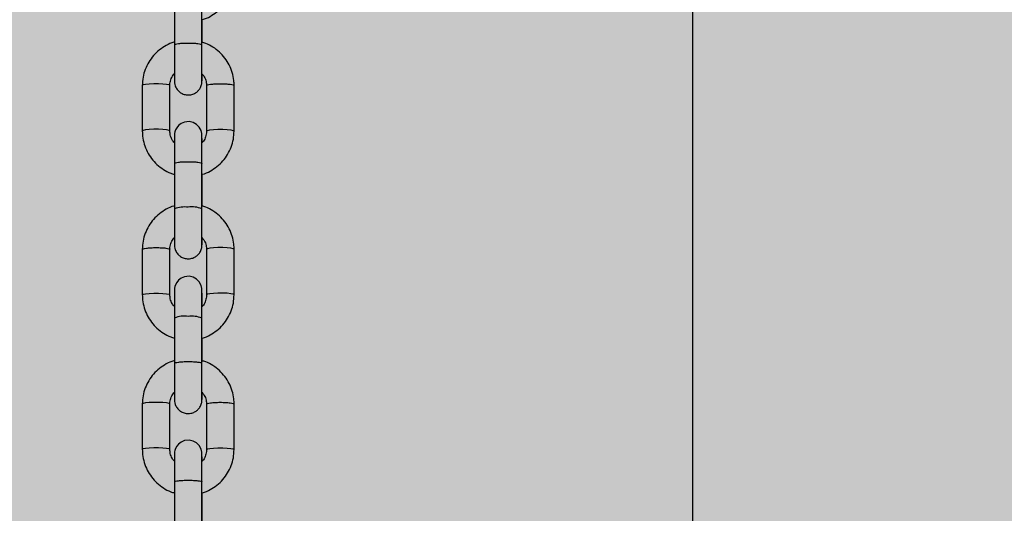
# Model space of a CAD drawing. Units: millimetres. Extents: x 5 to 415, y 5 to 292.
# Drawn here: x 346 to 350, y 76 to 79 of the extents above; entities that cross this region are included whole.
import ezdxf

# ---------------------------------------------------------------- set-up
doc = ezdxf.new("R2010")
doc.units = ezdxf.units.MM
doc.layers.add('1', color=7, linetype='Continuous', lineweight=25)

msp = doc.modelspace()

# ---------------------------------------------------------------- hatches: boundary and pattern name
at = {"layer": '1'}
h = msp.add_hatch(dxfattribs=at)
h.set_pattern_fill('TRIANG', color=256, scale=0.2, style=0)
h.paths.add_polyline_path([(408.72948, 73.79721), (408.72948, 82.79721), (293.48833, 82.79721), (261.07582, 82.79721), (261.07582, 73.79721), (267.46613, 73.79721), (279.46613, 73.79721), (296.99319, 73.79721), (308.94108, 73.79721), (309.23486, 73.79721), (312.99319, 73.79721), (324.94108, 73.79721), (342.19319, 73.79721), (343.29122, 73.79721), (349.23486, 73.79721), (355.69122, 73.79721), (358.19319, 73.79721), (362.20164, 73.79721), (378.20164, 73.79721), (383.53073, 73.79721), (399.53073, 73.79721)], flags=0)

# ---------------------------------------------------------------- linework, layer by layer
at = {"color": 7, "linetype": 'Continuous', "lineweight": 25}
for p, q in [((348.60222, 84.03721), (348.60222, 74.03721)), ((346.34409, 78.71705), (346.34409, 78.51862)), ((346.46409, 78.51862), (346.46409, 78.71705)), ((346.46459, 78.5312), (346.46459, 78.62916)), ((346.20434, 78.34232), (346.20434, 78.1439)), ((346.32434, 78.1439), (346.32434, 78.34232)), ((346.48434, 78.34239), (346.48434, 78.14396)), ((346.60434, 78.14396), (346.60434, 78.34239)), ((346.34409, 78.00271), (346.34409, 77.80428)), ((346.46409, 77.80428), (346.46409, 78.00271)), ((346.46459, 77.81686), (346.46459, 77.95451)), ((346.20434, 77.62799), (346.20434, 77.42956)), ((346.32434, 77.42956), (346.32434, 77.62799)), ((346.48434, 77.62805), (346.48434, 77.42962)), ((346.60434, 77.42962), (346.60434, 77.62805)), ((346.34409, 77.32806), (346.34409, 77.12963)), ((346.46409, 77.12963), (346.46409, 77.32806)), ((346.46459, 77.14221), (346.46459, 77.24017)), ((346.20434, 76.95333), (346.20434, 76.75491)), ((346.32434, 76.75491), (346.32434, 76.95333)), ((346.48434, 76.9534), (346.48434, 76.75497)), ((346.60434, 76.75497), (346.60434, 76.9534)), ((346.34409, 76.61372), (346.34409, 76.41529)), ((346.46409, 76.41529), (346.46409, 76.61372)), ((346.46459, 76.42787), (346.46459, 76.56552))]:
    msp.add_line(p, q, dxfattribs=at)
at = {"color": 8, "linetype": 'Continuous', "lineweight": 25, "flags": 128}
for points in [[(346.32434, 78.34232), (346.32434, 78.34234), (346.32068, 78.3449), (346.31023, 78.34716), (346.29424, 78.34883), (346.27465, 78.34972), (346.25381, 78.34972), (346.23424, 78.34882), (346.2183, 78.34714), (346.20792, 78.34488), (346.20434, 78.34231), (346.20434, 78.34231)], [(346.32434, 78.14393), (346.32068, 78.14648), (346.31023, 78.14873), (346.29424, 78.15041), (346.27465, 78.15129), (346.25381, 78.15129), (346.23424, 78.15039), (346.2183, 78.14871), (346.20792, 78.14645), (346.20434, 78.14388)], [(346.48434, 78.14399), (346.48792, 78.14651), (346.49831, 78.14878), (346.51424, 78.15046), (346.53381, 78.15135), (346.55465, 78.15136), (346.57424, 78.15047), (346.59023, 78.1488), (346.60068, 78.14654), (346.60434, 78.14397)], [(346.60434, 77.62806), (346.60068, 77.63063), (346.59023, 77.63289), (346.57424, 77.63456), (346.55465, 77.63545), (346.53381, 77.63544), (346.51424, 77.63455), (346.49831, 77.63286), (346.48792, 77.6306), (346.48434, 77.62805)], [(346.20434, 77.42954), (346.20792, 77.43211), (346.2183, 77.43437), (346.23424, 77.43606), (346.25381, 77.43695), (346.27465, 77.43696), (346.29424, 77.43607), (346.31023, 77.4344), (346.32068, 77.43214), (346.32434, 77.42958)], [(346.60434, 77.42963), (346.60068, 77.4322), (346.59023, 77.43446), (346.57424, 77.43613), (346.55465, 77.43702), (346.53381, 77.43701), (346.51424, 77.43612), (346.49831, 77.43444), (346.48792, 77.43218), (346.48434, 77.42964)], [(346.32434, 76.95333), (346.32434, 76.95335), (346.32068, 76.95591), (346.31023, 76.95817), (346.29424, 76.95984), (346.27465, 76.96073), (346.25381, 76.96073), (346.23424, 76.95983), (346.2183, 76.95815), (346.20792, 76.95589), (346.20434, 76.95332), (346.20434, 76.95332)], [(346.32434, 76.75494), (346.32068, 76.75749), (346.31023, 76.75974), (346.29424, 76.76142), (346.27465, 76.7623), (346.25381, 76.7623), (346.23424, 76.7614), (346.2183, 76.75972), (346.20792, 76.75746), (346.20434, 76.75489)], [(346.48434, 76.755), (346.48792, 76.75752), (346.49831, 76.75979), (346.51424, 76.76147), (346.53381, 76.76236), (346.55465, 76.76237), (346.57424, 76.76148), (346.59023, 76.75981), (346.60068, 76.75755), (346.60434, 76.75498)]]:
    msp.add_lwpolyline(points, dxfattribs=at)
at = {"color": 7, "linetype": 'Continuous', "lineweight": 25, "flags": 128}
for points in [[(346.46447, 78.0925), (346.46443, 78.1068), (346.46438, 78.11895), (346.46432, 78.12573), (346.46424, 78.12815), (346.46415, 78.12957), (346.46387, 78.13243), (346.46078, 78.14544), (346.45235, 78.16113), (346.44078, 78.17282), (346.42622, 78.18104), (346.40843, 78.18504), (346.38832, 78.18302), (346.37309, 78.17643), (346.36189, 78.16762), (346.35405, 78.15796), (346.34903, 78.14852), (346.3462, 78.14013), (346.34488, 78.13349), (346.34449, 78.12994), (346.34439, 78.12842), (346.34434, 78.12753), (346.34432, 78.12668), (346.34429, 78.12554), (346.34425, 78.1222), (346.34421, 78.11285), (346.34416, 78.09732), (346.34413, 78.07692), (346.3441, 78.05244), (346.34409, 78.02495), (346.34409, 78.00271), (346.34409, 78.00271)], [(346.46454, 77.37823), (346.46452, 77.3924), (346.46448, 77.4146), (346.46443, 77.43215), (346.46438, 77.4443), (346.46432, 77.45108), (346.46424, 77.4535), (346.46415, 77.45491), (346.46387, 77.45777), (346.46078, 77.47079), (346.45235, 77.48647), (346.44078, 77.49817), (346.42622, 77.50639), (346.40843, 77.51039), (346.38832, 77.50836), (346.37309, 77.50178), (346.36189, 77.49297), (346.35405, 77.48331), (346.34903, 77.47387), (346.3462, 77.46548), (346.34488, 77.45884), (346.34449, 77.45529), (346.34439, 77.45377), (346.34434, 77.45288), (346.34432, 77.45202), (346.34429, 77.45088), (346.34425, 77.44755), (346.34421, 77.43819), (346.34416, 77.42267), (346.34413, 77.40227), (346.3441, 77.37779), (346.34409, 77.35029), (346.34409, 77.32806), (346.34409, 77.32806)], [(346.46447, 76.70351), (346.46443, 76.71781), (346.46438, 76.72996), (346.46432, 76.73674), (346.46424, 76.73916), (346.46415, 76.74058), (346.46387, 76.74344), (346.46078, 76.75645), (346.45235, 76.77214), (346.44078, 76.78383), (346.42622, 76.79205), (346.40843, 76.79605), (346.38832, 76.79403), (346.37309, 76.78744), (346.36189, 76.77863), (346.35405, 76.76897), (346.34903, 76.75953), (346.3462, 76.75114), (346.34488, 76.7445), (346.34449, 76.74095), (346.34439, 76.73943), (346.34434, 76.73854), (346.34432, 76.73769), (346.34429, 76.73654), (346.34425, 76.73321), (346.34421, 76.72386), (346.34416, 76.70833), (346.34413, 76.68793), (346.3441, 76.66345), (346.34409, 76.63596), (346.34409, 76.61372), (346.34409, 76.61372)]]:
    msp.add_lwpolyline(points, dxfattribs=at)
at = {"color": 8, "linetype": 'Continuous', "lineweight": 25}
for centre, radius, start, end in [((346.38878, 77.69056), 0.12218, 82.85641, 111.46042), ((346.42163, 77.70879), 0.1045, 66.0288, 99.72341), ((346.38639, 77.23324), 0.10383, 80.24786, 114.04652), ((346.41921, 77.21322), 0.12329, 68.657, 97.09912)]:
    msp.add_arc(centre, radius, start, end, dxfattribs=at)
at = {"color": 7, "linetype": 'Continuous', "lineweight": 25}
for points, knots in [([(346.46459, 78.62916), (346.46547, 78.62937), (346.47792, 78.6322), (346.50029, 78.64335), (346.53021, 78.66255), (346.55597, 78.68734), (346.577, 78.71612), (346.59243, 78.74817), (346.60244, 78.78268), (346.6037, 78.80655), (346.60434, 78.81861)], [0, 0, 0, 0, 0.0107839, 0.1518059, 0.2928078, 0.4337692, 0.5746703, 0.7155078, 0.856271, 1, 1, 1, 1]), ([(346.34459, 78.53189), (346.34354, 78.53165), (346.33091, 78.52878), (346.30838, 78.5176), (346.27846, 78.49839), (346.2527, 78.47359), (346.23167, 78.44482), (346.21624, 78.41276), (346.20624, 78.37825), (346.20498, 78.35438), (346.20434, 78.34232)], [0, 0, 0, 0, 0.0128058, 0.15354, 0.2942538, 0.4349274, 0.5755422, 0.7160881, 0.8565652, 1, 1, 1, 1]), ([(346.60434, 78.34239), (346.60409, 78.34977), (346.60345, 78.36893), (346.59698, 78.39941), (346.58388, 78.43242), (346.565, 78.46256), (346.54111, 78.489), (346.51279, 78.51049), (346.48689, 78.52486), (346.47004, 78.52965), (346.46459, 78.5312)], [0, 0, 0, 0, 0.0881465, 0.2287654, 0.3694791, 0.5102046, 0.6509675, 0.7917762, 0.9326634, 1, 1, 1, 1]), ([(346.34409, 78.51862), (346.34409, 78.51345), (346.34409, 78.49841), (346.3441, 78.47327), (346.34412, 78.44468), (346.34415, 78.41861), (346.34419, 78.39623), (346.34424, 78.37856), (346.34428, 78.36632), (346.34437, 78.36147), (346.34435, 78.35965), (346.34453, 78.35655), (346.34508, 78.35058), (346.34775, 78.3392), (346.35539, 78.32503), (346.36749, 78.31278), (346.38261, 78.30426), (346.40083, 78.30015), (346.41945, 78.30203), (346.43526, 78.30888), (346.44671, 78.31788), (346.45462, 78.32763), (346.45965, 78.33709), (346.46247, 78.34546), (346.46373, 78.35181), (346.46417, 78.35595), (346.46429, 78.35788), (346.46434, 78.35894), (346.46437, 78.35995), (346.4644, 78.36141), (346.46443, 78.36439), (346.46447, 78.37299), (346.4645, 78.38337), (346.46452, 78.39194), (346.46452, 78.39347)], [0, 0, 0, 0, 0.0305468, 0.0889031, 0.1473405, 0.205786, 0.2642504, 0.3227572, 0.3813877, 0.4405864, 0.4572519, 0.46134, 0.4675589, 0.4939584, 0.5289318, 0.5612303, 0.5940638, 0.6298584, 0.6695485, 0.7021214, 0.7301052, 0.7545233, 0.7755239, 0.7929307, 0.8063215, 0.8137903, 0.8178331, 0.8212888, 0.8264227, 0.8374796, 0.8712341, 0.9275228, 0.987032, 1, 1, 1, 1]), ([(346.46433, 78.36291), (346.46433, 78.36304), (346.46433, 78.36346), (346.46429, 78.36766), (346.46425, 78.3771), (346.4642, 78.39316), (346.46416, 78.4145), (346.46412, 78.43988), (346.4641, 78.46804), (346.46409, 78.49483), (346.46409, 78.51167), (346.46409, 78.51862)], [0, 0, 0, 0, 0.03940079, 0.12626755, 0.24649288, 0.37684878, 0.50895817, 0.64145153, 0.77406509, 0.90672285, 1, 1, 1, 1]), ([(346.32434, 78.34232), (346.32443, 78.34523), (346.32477, 78.35552), (346.32973, 78.3726), (346.33712, 78.38744), (346.34361, 78.39326), (346.34452, 78.39407)], [0, 0, 0, 0, 0.1539549, 0.5447965, 0.9361782, 1, 1, 1, 1]), ([(346.4642, 78.39389), (346.46787, 78.38952), (346.47632, 78.37945), (346.48302, 78.36131), (346.48393, 78.34818), (346.48434, 78.34239)], [0, 0, 0, 0, 0.2996919, 0.690764, 1, 1, 1, 1]), ([(346.20434, 78.1439), (346.20458, 78.13651), (346.20522, 78.11735), (346.21169, 78.08687), (346.2248, 78.05387), (346.24367, 78.02372), (346.26756, 77.99728), (346.29588, 77.97578), (346.32194, 77.96135), (346.33897, 77.95652), (346.34459, 77.95493)], [0, 0, 0, 0, 0.0879634, 0.2282881, 0.368712, 0.5091392, 0.6496087, 0.7901246, 0.9307182, 1, 1, 1, 1]), ([(346.34447, 78.09239), (346.34081, 78.09676), (346.33235, 78.10683), (346.32566, 78.12497), (346.32474, 78.1381), (346.32434, 78.1439)], [0, 0, 0, 0, 0.2996919, 0.690764, 1, 1, 1, 1]), ([(346.48434, 78.14396), (346.48424, 78.14105), (346.48391, 78.13076), (346.47894, 78.11368), (346.47155, 78.09885), (346.46506, 78.09302), (346.46415, 78.09221)], [0, 0, 0, 0, 0.15395975, 0.54479608, 0.93618171, 1, 1, 1, 1]), ([(346.46459, 77.95451), (346.46547, 77.95471), (346.47792, 77.95755), (346.50029, 77.9687), (346.53021, 77.98789), (346.55597, 78.01269), (346.577, 78.04146), (346.59243, 78.07352), (346.60244, 78.10803), (346.6037, 78.1319), (346.60434, 78.14396)], [0, 0, 0, 0, 0.0107839, 0.151806, 0.2928076, 0.433769, 0.5746704, 0.7155079, 0.856271, 1, 1, 1, 1]), ([(346.46409, 78.00271), (346.46409, 78.00783), (346.46409, 78.02272), (346.46409, 78.0464), (346.46412, 78.07182), (346.46415, 78.09328), (346.4642, 78.10998), (346.46422, 78.11902), (346.46428, 78.12343), (346.46426, 78.12302), (346.46426, 78.12291)], [0, 0, 0, 0, 0.0822247, 0.2392924, 0.3965428, 0.5537228, 0.7107213, 0.8671569, 0.9636081, 1, 1, 1, 1]), ([(346.34459, 77.81755), (346.34354, 77.81731), (346.33091, 77.81445), (346.30838, 77.80326), (346.27846, 77.78405), (346.2527, 77.75926), (346.23167, 77.73048), (346.21624, 77.69842), (346.20624, 77.66391), (346.20498, 77.64004), (346.20434, 77.62798)], [0, 0, 0, 0, 0.0128056, 0.1535396, 0.2942532, 0.4349267, 0.5755414, 0.7160861, 0.8565642, 1, 1, 1, 1]), ([(346.34409, 77.80428), (346.34409, 77.79911), (346.34409, 77.78407), (346.3441, 77.75893), (346.34412, 77.73035), (346.34415, 77.70427), (346.34419, 77.6819), (346.34424, 77.66422), (346.34428, 77.65198), (346.34437, 77.64714), (346.34435, 77.64531), (346.34453, 77.64221), (346.34508, 77.63625), (346.34775, 77.62486), (346.35539, 77.6107), (346.36749, 77.59845), (346.38261, 77.58992), (346.40083, 77.58581), (346.41945, 77.58769), (346.43526, 77.59454), (346.44671, 77.60354), (346.45462, 77.61329), (346.45965, 77.62275), (346.46247, 77.63112), (346.46373, 77.63747), (346.46417, 77.64161), (346.46429, 77.64354), (346.46434, 77.6446), (346.46437, 77.64561), (346.4644, 77.64708), (346.46443, 77.65005), (346.46447, 77.65865), (346.4645, 77.66904), (346.46452, 77.6776), (346.46452, 77.67913)], [0, 0, 0, 0, 0.0305469, 0.0889027, 0.1473406, 0.2057857, 0.2642502, 0.3227574, 0.3813883, 0.4405845, 0.4572525, 0.4613398, 0.4675598, 0.4939587, 0.5289317, 0.5612311, 0.5940643, 0.629859, 0.669549, 0.7021224, 0.7301063, 0.7545235, 0.7755241, 0.792931, 0.8063223, 0.8137917, 0.8178341, 0.8212898, 0.8264237, 0.8374805, 0.8712351, 0.927524, 0.9870329, 1, 1, 1, 1]), ([(346.46433, 77.64857), (346.46433, 77.6487), (346.46433, 77.64912), (346.46429, 77.65332), (346.46425, 77.66276), (346.4642, 77.67882), (346.46416, 77.70016), (346.46412, 77.72554), (346.4641, 77.7537), (346.46409, 77.78049), (346.46409, 77.79733), (346.46409, 77.80428)], [0, 0, 0, 0, 0.0393957, 0.1262629, 0.2464889, 0.3768462, 0.5089544, 0.6414496, 0.7740639, 0.9067223, 1, 1, 1, 1]), ([(346.60434, 77.62805), (346.60409, 77.63543), (346.60345, 77.65459), (346.59698, 77.68507), (346.58388, 77.71808), (346.565, 77.74823), (346.54111, 77.77466), (346.51279, 77.79615), (346.48689, 77.81052), (346.47004, 77.81531), (346.46459, 77.81686)], [0, 0, 0, 0, 0.0881477, 0.2287643, 0.3694792, 0.5102046, 0.6509667, 0.7917761, 0.9326634, 1, 1, 1, 1]), ([(346.32434, 77.62798), (346.32443, 77.63089), (346.32477, 77.64118), (346.32974, 77.65826), (346.33703, 77.67298), (346.3434, 77.67872), (346.3442, 77.67944)], [0, 0, 0, 0, 0.15513954, 0.54897574, 0.94335618, 1, 1, 1, 1]), ([(346.46452, 77.67913), (346.46807, 77.67489), (346.4764, 77.66495), (346.48301, 77.64697), (346.48393, 77.63384), (346.48434, 77.62805)], [0, 0, 0, 0, 0.2931262, 0.6878648, 1, 1, 1, 1]), ([(346.20434, 77.42956), (346.20458, 77.42218), (346.20522, 77.40302), (346.21169, 77.37253), (346.2248, 77.33953), (346.24367, 77.30938), (346.26756, 77.28294), (346.29588, 77.26145), (346.32194, 77.24701), (346.33897, 77.24218), (346.34459, 77.24059)], [0, 0, 0, 0, 0.0879634, 0.2282892, 0.368712, 0.5091391, 0.6496097, 0.790124, 0.9307175, 1, 1, 1, 1]), ([(346.3441, 77.37854), (346.34057, 77.38276), (346.33226, 77.39268), (346.32566, 77.41063), (346.32474, 77.42376), (346.32434, 77.42956)], [0, 0, 0, 0, 0.2920695, 0.6873982, 1, 1, 1, 1]), ([(346.46409, 77.32806), (346.46409, 77.33317), (346.46409, 77.34806), (346.46409, 77.37175), (346.46412, 77.39717), (346.46415, 77.41862), (346.4642, 77.43533), (346.46422, 77.44437), (346.46428, 77.44877), (346.46426, 77.44837), (346.46426, 77.44825)], [0, 0, 0, 0, 0.0822272, 0.2392914, 0.3965427, 0.5537179, 0.7107151, 0.8671572, 0.9636081, 1, 1, 1, 1]), ([(346.48434, 77.42962), (346.48424, 77.42671), (346.48391, 77.41642), (346.47894, 77.39934), (346.47154, 77.38449), (346.46503, 77.37866), (346.4641, 77.37782)], [0, 0, 0, 0, 0.1537755, 0.5441743, 0.9351126, 1, 1, 1, 1]), ([(346.46459, 77.24017), (346.46547, 77.24038), (346.47792, 77.24321), (346.50029, 77.25436), (346.53021, 77.27356), (346.55597, 77.29835), (346.577, 77.32713), (346.59243, 77.35918), (346.60244, 77.39369), (346.6037, 77.41756), (346.60434, 77.42962)], [0, 0, 0, 0, 0.01078395, 0.15180613, 0.29280846, 0.43376989, 0.5746724, 0.7155089, 0.85627168, 1, 1, 1, 1]), ([(346.34459, 77.1429), (346.34354, 77.14266), (346.33091, 77.13979), (346.30838, 77.12861), (346.27846, 77.1094), (346.2527, 77.0846), (346.23167, 77.05583), (346.21624, 77.02377), (346.20624, 76.98926), (346.20498, 76.96539), (346.20434, 76.95333)], [0, 0, 0, 0, 0.0128062, 0.1535403, 0.2942533, 0.4349269, 0.5755412, 0.7160864, 0.8565642, 1, 1, 1, 1]), ([(346.34409, 77.12963), (346.34409, 77.12446), (346.34409, 77.10942), (346.3441, 77.08428), (346.34412, 77.05569), (346.34415, 77.02962), (346.34419, 77.00724), (346.34424, 76.98957), (346.34428, 76.97733), (346.34437, 76.97248), (346.34435, 76.97066), (346.34453, 76.96756), (346.34508, 76.96159), (346.34775, 76.95021), (346.35539, 76.93604), (346.36749, 76.92379), (346.38261, 76.91527), (346.40083, 76.91116), (346.41945, 76.91304), (346.43526, 76.91989), (346.44671, 76.92889), (346.45462, 76.93864), (346.45965, 76.9481), (346.46247, 76.95647), (346.46373, 76.96282), (346.46417, 76.96696), (346.46429, 76.96889), (346.46434, 76.96995), (346.46437, 76.97096), (346.4644, 76.97242), (346.46443, 76.9754), (346.46447, 76.984), (346.4645, 76.99438), (346.46452, 77.00295), (346.46452, 77.00448)], [0, 0, 0, 0, 0.0305462, 0.0889021, 0.1473401, 0.2057854, 0.2642484, 0.3227575, 0.3813859, 0.4405849, 0.4572506, 0.4613379, 0.4675589, 0.4939577, 0.5289307, 0.5612301, 0.5940635, 0.6298582, 0.6695483, 0.7021217, 0.7301057, 0.754523, 0.7755236, 0.7929304, 0.8063221, 0.8137915, 0.8178338, 0.8212896, 0.8264235, 0.8374803, 0.8712327, 0.9275238, 0.9870329, 1, 1, 1, 1]), ([(346.46433, 76.97392), (346.46433, 76.97405), (346.46433, 76.97447), (346.46429, 76.97867), (346.46425, 76.98811), (346.4642, 77.00417), (346.46416, 77.02551), (346.46412, 77.05089), (346.4641, 77.07905), (346.46409, 77.10584), (346.46409, 77.12268), (346.46409, 77.12963)], [0, 0, 0, 0, 0.039401, 0.12626302, 0.24649393, 0.37684685, 0.50895504, 0.64145023, 0.77406451, 0.90672368, 1, 1, 1, 1]), ([(346.60434, 76.9534), (346.60409, 76.96078), (346.60345, 76.97994), (346.59698, 77.01042), (346.58388, 77.04343), (346.565, 77.07357), (346.54111, 77.10001), (346.51279, 77.1215), (346.48689, 77.13587), (346.47004, 77.14066), (346.46459, 77.14221)], [0, 0, 0, 0, 0.0881481, 0.2287642, 0.3694791, 0.5102048, 0.6509669, 0.7917763, 0.9326633, 1, 1, 1, 1]), ([(346.32434, 76.95333), (346.32443, 76.95624), (346.32477, 76.96653), (346.32974, 76.9836), (346.33703, 76.99833), (346.3434, 77.00407), (346.3442, 77.00479)], [0, 0, 0, 0, 0.1551351, 0.5489716, 0.9433561, 1, 1, 1, 1]), ([(346.46452, 77.00448), (346.46807, 77.00024), (346.4764, 76.9903), (346.48301, 76.97232), (346.48393, 76.95919), (346.48434, 76.9534)], [0, 0, 0, 0, 0.2931224, 0.68786501, 1, 1, 1, 1]), ([(346.20434, 76.75491), (346.20458, 76.74752), (346.20522, 76.72836), (346.21169, 76.69788), (346.2248, 76.66488), (346.24367, 76.63473), (346.26756, 76.60829), (346.29588, 76.58679), (346.32194, 76.57236), (346.33897, 76.56753), (346.34459, 76.56594)], [0, 0, 0, 0, 0.08796339, 0.2282891, 0.36871189, 0.50913933, 0.64960964, 0.79012409, 0.93071738, 1, 1, 1, 1]), ([(346.34415, 76.70382), (346.34061, 76.70806), (346.33228, 76.718), (346.32566, 76.73598), (346.32474, 76.74911), (346.32434, 76.75491)], [0, 0, 0, 0, 0.2931224, 0.68786501, 1, 1, 1, 1]), ([(346.46409, 76.61372), (346.46409, 76.61884), (346.46409, 76.63373), (346.46409, 76.65741), (346.46412, 76.68283), (346.46415, 76.70429), (346.4642, 76.72099), (346.46422, 76.73003), (346.46428, 76.73444), (346.46426, 76.73403), (346.46426, 76.73392)], [0, 0, 0, 0, 0.0822272, 0.2392914, 0.3965427, 0.5537178, 0.710715, 0.8671571, 0.9636018, 1, 1, 1, 1]), ([(346.48434, 76.75497), (346.48424, 76.75206), (346.48391, 76.74177), (346.47894, 76.72469), (346.47155, 76.70986), (346.46506, 76.70403), (346.46415, 76.70322)], [0, 0, 0, 0, 0.1539457, 0.5447882, 0.9361746, 1, 1, 1, 1]), ([(346.46459, 76.56552), (346.46547, 76.56572), (346.47792, 76.56856), (346.50029, 76.5797), (346.53021, 76.5989), (346.55597, 76.6237), (346.577, 76.65247), (346.59243, 76.68453), (346.60244, 76.71904), (346.6037, 76.74291), (346.60434, 76.75497)], [0, 0, 0, 0, 0.010784, 0.1518062, 0.2928086, 0.4337701, 0.5746723, 0.7155092, 0.856272, 1, 1, 1, 1])]:
    msp.add_open_spline(points, degree=3, knots=knots, dxfattribs=at)
at = {"color": 8, "linetype": 'Continuous', "lineweight": 25}
for points, knots in [([(346.40398, 78.52613), (346.39612, 78.52601), (346.3804, 78.52579), (346.36059, 78.52404), (346.34677, 78.52156), (346.34499, 78.5196), (346.34411, 78.51862)], [0, 0, 0, 0, 0.2502788, 0.5005717, 0.7508476, 1, 1, 1, 1]), ([(346.46409, 78.51863), (346.46317, 78.51962), (346.46134, 78.52158), (346.44743, 78.52406), (346.42757, 78.5258), (346.41184, 78.52602), (346.40398, 78.52613)], [0, 0, 0, 0, 0.2500036, 0.5000061, 0.7499985, 1, 1, 1, 1]), ([(346.48436, 78.34239), (346.48524, 78.34336), (346.48702, 78.34533), (346.50084, 78.34782), (346.52065, 78.3495), (346.54423, 78.35009), (346.56782, 78.34951), (346.58768, 78.34784), (346.60159, 78.34535), (346.60342, 78.34338), (346.60434, 78.3424)], [0, 0, 0, 0, 0.1245031, 0.2495776, 0.3746392, 0.4997216, 0.6247926, 0.7498626, 0.8749341, 1, 1, 1, 1]), ([(346.34411, 78.00271), (346.34499, 78.00369), (346.34677, 78.00565), (346.36059, 78.00813), (346.3804, 78.00987), (346.39612, 78.0101), (346.40398, 78.01022)], [0, 0, 0, 0, 0.2491524, 0.4994283, 0.7497212, 1, 1, 1, 1]), ([(346.40398, 78.01022), (346.41182, 78.01011), (346.42749, 78.00989), (346.44774, 78.00815), (346.46018, 78.00569), (346.46567, 78.00367), (346.46407, 78.00271), (346.46406, 78.00271)], [0, 0, 0, 0, 0.2497201, 0.4994311, 0.7491522, 0.9988744, 1, 1, 1, 1]), ([(346.20434, 77.62797), (346.20523, 77.62895), (346.207, 77.63092), (346.22084, 77.63342), (346.24064, 77.6351), (346.26425, 77.63569), (346.28774, 77.63511), (346.30796, 77.63344), (346.32052, 77.63096), (346.32574, 77.62896), (346.32432, 77.62799), (346.32432, 77.62799)], [0, 0, 0, 0, 0.1249327, 0.2498618, 0.3747863, 0.4997159, 0.6246466, 0.7495761, 0.8745074, 0.9994329, 1, 1, 1, 1]), ([(346.40398, 77.13714), (346.39612, 77.13702), (346.3804, 77.13679), (346.36059, 77.13505), (346.34677, 77.13257), (346.34499, 77.13061), (346.34411, 77.12963)], [0, 0, 0, 0, 0.250279, 0.5005715, 0.7508483, 1, 1, 1, 1]), ([(346.46409, 77.12964), (346.46317, 77.13063), (346.46134, 77.13259), (346.44743, 77.13507), (346.42757, 77.13681), (346.41184, 77.13703), (346.40398, 77.13714)], [0, 0, 0, 0, 0.2500024, 0.500004, 0.7500023, 1, 1, 1, 1]), ([(346.48436, 76.9534), (346.48524, 76.95437), (346.48702, 76.95634), (346.50084, 76.95883), (346.52065, 76.96051), (346.54423, 76.9611), (346.56782, 76.96052), (346.58768, 76.95885), (346.60159, 76.95636), (346.60342, 76.95439), (346.60434, 76.95341)], [0, 0, 0, 0, 0.1245027, 0.2495765, 0.374641, 0.4997216, 0.6247919, 0.7498578, 0.8749289, 1, 1, 1, 1]), ([(346.34411, 76.61372), (346.34499, 76.6147), (346.34677, 76.61666), (346.36059, 76.61914), (346.3804, 76.62088), (346.39612, 76.62111), (346.40398, 76.62123)], [0, 0, 0, 0, 0.2491524, 0.4994284, 0.7497212, 1, 1, 1, 1]), ([(346.40398, 76.62123), (346.41182, 76.62112), (346.42749, 76.6209), (346.44773, 76.61916), (346.46018, 76.61669), (346.46567, 76.6147), (346.46407, 76.61372), (346.46406, 76.61372)], [0, 0, 0, 0, 0.2497164, 0.4994334, 0.7491537, 0.998874, 1, 1, 1, 1])]:
    msp.add_open_spline(points, degree=3, knots=knots, dxfattribs=at)

doc.saveas('drawing.dxf')
